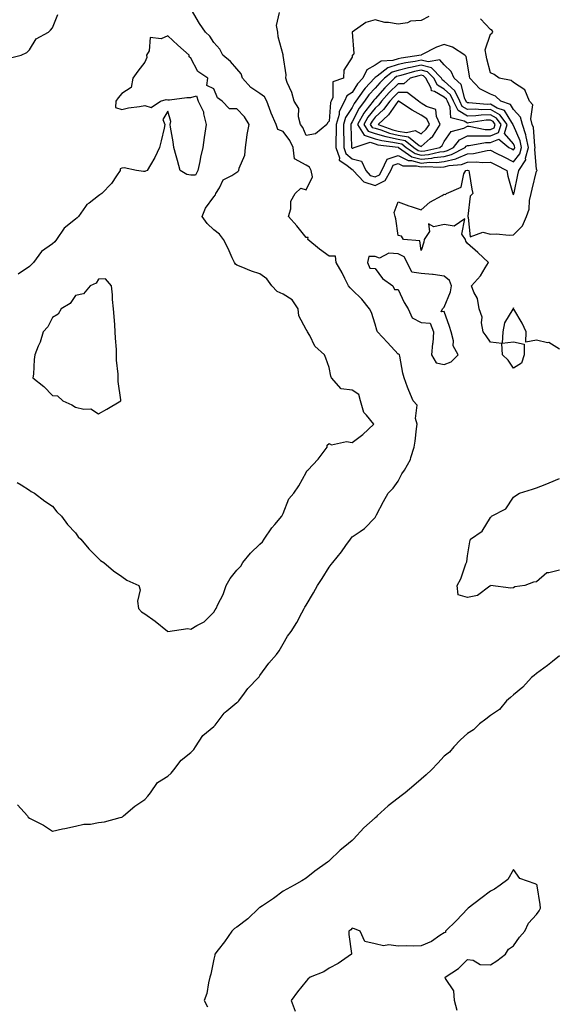
# Model space of a CAD drawing. Units: inches. Extents: x 915683 to 918323, y 7255658 to 7258298.
# Drawn here: x 916314 to 916546, y 7256520 to 7256947 of the extents above; entities that cross this region are included whole.
import ezdxf

# ---------------------------------------------------------------- set-up
doc = ezdxf.new("R2010")
doc.units = ezdxf.units.IN
doc.header["$MEASUREMENT"] = 0
doc.layers.add('Contour_91567255', color=7, linetype='Continuous', true_color=0x6d3918)

msp = doc.modelspace()

# ---------------------------------------------------------------- linework, layer by layer
at = {"layer": 'Contour_91567255'}
for points in [[(916309.28, 7256930.69, 3273), (916314.39, 7256931.92, 3273), (916316.87, 7256933.1, 3273), (916318.05, 7256934.28, 3273), (916320.96, 7256939.01, 3273), (916326.33, 7256941.92, 3273), (916327.21, 7256942.76, 3273), (916328.05, 7256943.76, 3273), (916330.36, 7256949.61, 3273)], [(916312.89, 7256606.76, 3272), (916317.15, 7256601.92, 3272), (916317.5, 7256601.37, 3272), (916318.05, 7256601, 3272), (916320.03, 7256599.94, 3272), (916324.07, 7256597.95, 3272), (916328.05, 7256595.37, 3272), (916332.41, 7256596.29, 3272), (916333.44, 7256596.53, 3272), (916338.05, 7256597.42, 3272), (916341.63, 7256598.34, 3272), (916344.55, 7256598.42, 3272), (916348.05, 7256599.04, 3272), (916350.55, 7256599.43, 3272), (916357.37, 7256601.24, 3272), (916358.05, 7256601.36, 3272), (916358.37, 7256601.6, 3272), (916358.88, 7256601.92, 3272), (916363.77, 7256606.2, 3272), (916368.05, 7256609.08, 3272), (916369.4, 7256610.57, 3272), (916370.5, 7256611.92, 3272), (916373.6, 7256616.37, 3272), (916378.05, 7256619.16, 3272), (916379.55, 7256620.42, 3272), (916380.7, 7256621.92, 3272), (916383.84, 7256626.13, 3272), (916388.05, 7256629.48, 3272), (916389.28, 7256630.69, 3272), (916390.05, 7256631.92, 3272), (916393.22, 7256636.75, 3272), (916398.05, 7256640.79, 3272), (916398.66, 7256641.31, 3272), (916399.09, 7256641.92, 3272), (916402.58, 7256646.45, 3272), (916402.97, 7256647, 3272), (916403.66, 7256647.53, 3272), (916408.05, 7256651.12, 3272), (916408.49, 7256651.47, 3272), (916408.92, 7256651.92, 3272), (916411.28, 7256655.15, 3272), (916412.72, 7256657.25, 3272), (916417.45, 7256661.92, 3272), (916417.7, 7256662.27, 3272), (916418.05, 7256662.78, 3272), (916421.83, 7256668.14, 3272), (916425.24, 7256671.92, 3272), (916426.37, 7256673.6, 3272), (916428.05, 7256676.52, 3272), (916430.02, 7256679.95, 3272), (916431.66, 7256681.92, 3272), (916434.12, 7256685.86, 3272), (916436.19, 7256690.06, 3272), (916437.18, 7256691.92, 3272), (916437.53, 7256692.44, 3272), (916438.05, 7256693.35, 3272), (916441.33, 7256698.64, 3272), (916442.98, 7256701.92, 3272), (916445.03, 7256704.95, 3272), (916448.05, 7256709.84, 3272), (916449, 7256710.97, 3272), (916449.69, 7256711.92, 3272), (916453.47, 7256716.5, 3272), (916455.38, 7256719.24, 3272), (916457.28, 7256721.92, 3272), (916457.62, 7256722.35, 3272), (916458.05, 7256722.92, 3272), (916461.49, 7256725.37, 3272), (916463.37, 7256726.6, 3272), (916468.05, 7256731.43, 3272), (916468.25, 7256731.72, 3272), (916468.33, 7256731.92, 3272), (916468.64, 7256732.52, 3272), (916471.7, 7256738.27, 3272), (916473.69, 7256741.92, 3272), (916475.84, 7256744.13, 3272), (916478.05, 7256747.07, 3272), (916479.67, 7256750.31, 3272), (916480.8, 7256751.92, 3272), (916483.38, 7256756.6, 3272), (916483.48, 7256757.36, 3272), (916484.96, 7256761.92, 3272), (916485.42, 7256764.55, 3272), (916485.96, 7256769.84, 3272), (916486.29, 7256771.92, 3272), (916485.6, 7256774.37, 3272), (916486.23, 7256780.1, 3272), (916484.5, 7256781.92, 3272), (916482.59, 7256786.46, 3272), (916482.1, 7256787.87, 3272), (916480.57, 7256791.92, 3272), (916480.06, 7256793.93, 3272), (916478.68, 7256801.29, 3272), (916478.54, 7256801.92, 3272), (916478.29, 7256802.16, 3272), (916478.05, 7256802.25, 3272), (916473.42, 7256807.29, 3272), (916468.99, 7256811.92, 3272), (916468.81, 7256812.68, 3272), (916468.05, 7256815.18, 3272), (916466.4, 7256820.28, 3272), (916465.6, 7256821.92, 3272), (916462.27, 7256826.15, 3272), (916458.05, 7256830.15, 3272), (916457.18, 7256831.05, 3272), (916456.52, 7256831.92, 3272), (916454.89, 7256835.08, 3272), (916453.69, 7256837.56, 3272), (916451.07, 7256841.92, 3272), (916450.82, 7256844.69, 3272), (916448.05, 7256844.73, 3272), (916443.84, 7256847.7, 3272), (916438.82, 7256851.92, 3272), (916439.03, 7256852.9, 3272), (916438.05, 7256852.85, 3272), (916434.09, 7256857.96, 3272), (916430.5, 7256861.92, 3272), (916431.39, 7256865.27, 3272), (916431.42, 7256868.54, 3272), (916433.37, 7256871.92, 3272), (916435.72, 7256874.24, 3272), (916438.05, 7256873.5, 3272), (916440.86, 7256879.11, 3272), (916440.34, 7256881.92, 3272), (916439.51, 7256883.38, 3272), (916438.05, 7256884.15, 3272), (916433.07, 7256886.95, 3272), (916432.43, 7256891.92, 3272), (916430.99, 7256894.86, 3272), (916428.05, 7256898.8, 3272), (916425.84, 7256899.71, 3272), (916425.13, 7256901.92, 3272), (916422.9, 7256906.77, 3272), (916422.78, 7256907.18, 3272), (916421.05, 7256911.92, 3272), (916420.03, 7256913.89, 3272), (916418.05, 7256915.26, 3272), (916414.06, 7256917.93, 3272), (916410.5, 7256921.92, 3272), (916409.92, 7256923.79, 3272), (916408.05, 7256926.01, 3272), (916405.25, 7256929.12, 3272), (916401.87, 7256931.92, 3272), (916400.69, 7256934.57, 3272), (916398.05, 7256937.36, 3272), (916396.34, 7256940.21, 3272), (916394.39, 7256941.92, 3272), (916391.86, 7256945.73, 3272), (916388.37, 7256951.61, 3272)], [(916491.29, 7256948.68, 3271), (916488.05, 7256946.94, 3271), (916483.35, 7256946.62, 3271), (916482.12, 7256945.98, 3271), (916478.05, 7256945.34, 3271), (916473.87, 7256946.1, 3271), (916472.21, 7256946.07, 3271), (916468.05, 7256947.31, 3271), (916463.95, 7256946.02, 3271), (916458.13, 7256941.92, 3271), (916458.07, 7256941.9, 3271), (916458.74, 7256932.6, 3271), (916458.47, 7256931.92, 3271), (916458.12, 7256931.85, 3271), (916458.05, 7256931.09, 3271), (916454.49, 7256925.48, 3271), (916454.28, 7256921.92, 3271), (916449.63, 7256920.35, 3271), (916449.62, 7256913.49, 3271), (916448.95, 7256911.92, 3271), (916448.64, 7256911.32, 3271), (916448.05, 7256903.27, 3271), (916447.33, 7256902.64, 3271), (916447.09, 7256901.92, 3271), (916442.2, 7256897.77, 3271), (916438.05, 7256897.05, 3271), (916436.65, 7256900.51, 3271), (916435.68, 7256901.92, 3271), (916434.79, 7256905.17, 3271), (916434.87, 7256908.74, 3271), (916432.84, 7256911.92, 3271), (916431.87, 7256915.74, 3271), (916429.91, 7256920.05, 3271), (916429.26, 7256921.92, 3271), (916429.46, 7256923.33, 3271), (916428.14, 7256931.83, 3271), (916428.17, 7256931.92, 3271), (916428.17, 7256932.04, 3271), (916428.05, 7256932.12, 3271), (916426.01, 7256939.88, 3271), (916425.74, 7256941.92, 3271), (916425.23, 7256944.74, 3271), (916426.53, 7256950.4, 3271)], [(916548.05, 7256804.37, 3271), (916543.35, 7256807.22, 3271), (916542.81, 7256807.16, 3271), (916538.05, 7256808.26, 3271), (916533.49, 7256807.36, 3271), (916533.51, 7256811.92, 3271), (916531.82, 7256815.69, 3271), (916528.24, 7256821.72, 3271), (916528.14, 7256821.92, 3271), (916528.12, 7256821.99, 3271), (916528.05, 7256822.33, 3271), (916527.92, 7256822.05, 3271), (916527.91, 7256821.92, 3271), (916527.83, 7256821.7, 3271), (916524.12, 7256815.85, 3271), (916523.45, 7256811.92, 3271), (916523.1, 7256806.98, 3271), (916528.05, 7256807.53, 3271), (916532.75, 7256806.63, 3271), (916532.76, 7256801.92, 3271), (916531.59, 7256798.38, 3271), (916528.05, 7256796.14, 3271), (916525.77, 7256799.64, 3271), (916523.29, 7256801.92, 3271), (916523.01, 7256806.88, 3271), (916518.05, 7256807.38, 3271), (916516.26, 7256810.13, 3271), (916514.91, 7256811.92, 3271), (916514.22, 7256815.75, 3271), (916514.44, 7256818.31, 3271), (916513.16, 7256821.92, 3271), (916512.45, 7256826.32, 3271), (916510.82, 7256829.15, 3271), (916509.89, 7256831.92, 3271), (916513.72, 7256836.25, 3271), (916515.78, 7256839.65, 3271), (916517.27, 7256841.92, 3271), (916512.53, 7256846.39, 3271), (916508.05, 7256850.28, 3271), (916507.42, 7256851.3, 3271), (916507.25, 7256851.92, 3271), (916505.64, 7256854.33, 3271), (916507.01, 7256860.88, 3271), (916502.28, 7256857.69, 3271), (916498.05, 7256858.53, 3271), (916493.57, 7256857.44, 3271), (916491.25, 7256858.72, 3271), (916491.55, 7256855.43, 3271), (916489.28, 7256851.92, 3271), (916489.1, 7256850.88, 3271), (916488.05, 7256847.25, 3271), (916487.48, 7256851.35, 3271), (916480.29, 7256851.92, 3271), (916479.5, 7256853.37, 3271), (916478.05, 7256853.67, 3271), (916477.08, 7256860.95, 3271), (916476.72, 7256861.92, 3271), (916476.29, 7256863.69, 3271), (916478.05, 7256868.35, 3271), (916482.64, 7256866.51, 3271), (916483.73, 7256866.24, 3271), (916488.05, 7256864.84, 3271), (916491.8, 7256868.17, 3271), (916497.18, 7256871.04, 3271), (916498.05, 7256871.58, 3271), (916498.53, 7256871.44, 3271), (916499.04, 7256871.92, 3271), (916505.3, 7256874.66, 3271), (916506.58, 7256880.46, 3271), (916507.35, 7256881.92, 3271), (916508, 7256881.97, 3271), (916508.05, 7256882, 3271), (916508.13, 7256882, 3271), (916508.72, 7256881.92, 3271), (916508.9, 7256881.06, 3271), (916509.93, 7256873.8, 3271), (916510.4, 7256871.92, 3271), (916509.24, 7256870.73, 3271), (916508.27, 7256862.14, 3271), (916508.19, 7256861.92, 3271), (916508.45, 7256861.52, 3271), (916509.23, 7256853.1, 3271), (916514.79, 7256855.18, 3271), (916518.05, 7256854.21, 3271), (916520.53, 7256854.4, 3271), (916526.19, 7256853.78, 3271), (916528.05, 7256853.98, 3271), (916532.04, 7256857.93, 3271), (916533.65, 7256861.92, 3271), (916534.85, 7256865.11, 3271), (916535.05, 7256868.92, 3271), (916535.75, 7256871.92, 3271), (916536.16, 7256873.81, 3271), (916538.05, 7256881.64, 3271), (916538.21, 7256881.76, 3271), (916538.29, 7256881.92, 3271), (916538.26, 7256882.13, 3271), (916538.05, 7256882.38, 3271), (916537.3, 7256891.17, 3271), (916537.49, 7256891.92, 3271), (916537.33, 7256892.64, 3271), (916536.68, 7256900.55, 3271), (916536.24, 7256901.92, 3271), (916535.61, 7256904.36, 3271), (916536.47, 7256910.34, 3271), (916535.05, 7256911.92, 3271), (916533.01, 7256916.88, 3271), (916528.05, 7256920.1, 3271), (916527.12, 7256920.99, 3271), (916521.79, 7256921.92, 3271), (916519.64, 7256923.5, 3271), (916518.05, 7256924.21, 3271), (916516.5, 7256930.37, 3271), (916516.18, 7256931.92, 3271), (916515.73, 7256934.24, 3271), (916518.05, 7256940.97, 3271), (916518.64, 7256941.32, 3271), (916519.13, 7256941.92, 3271), (916518.78, 7256942.65, 3271), (916518.05, 7256943.12, 3271), (916513.81, 7256947.67, 3271)], [(916312.7, 7256746.57, 3273), (916314.38, 7256745.58, 3273), (916318.05, 7256743.29, 3273), (916318.75, 7256742.62, 3273), (916320.15, 7256741.92, 3273), (916324.66, 7256738.53, 3273), (916328.05, 7256736.25, 3273), (916329.96, 7256733.82, 3273), (916331.86, 7256731.92, 3273), (916334.55, 7256728.41, 3273), (916338.05, 7256724.68, 3273), (916339.15, 7256723.02, 3273), (916340.3, 7256721.92, 3273), (916343.85, 7256717.72, 3273), (916348.05, 7256713.66, 3273), (916348.89, 7256712.76, 3273), (916350.25, 7256711.92, 3273), (916354.44, 7256708.31, 3273), (916358.05, 7256705.73, 3273), (916360.34, 7256704.21, 3273), (916365.43, 7256701.92, 3273), (916366.06, 7256699.93, 3273), (916364.92, 7256695.05, 3273), (916365.34, 7256691.92, 3273), (916366.6, 7256690.46, 3273), (916368.05, 7256689.56, 3273), (916372.55, 7256686.42, 3273), (916377.86, 7256682.12, 3273), (916378.05, 7256681.96, 3273), (916378.08, 7256681.95, 3273), (916386.81, 7256683.16, 3273), (916388.05, 7256682.93, 3273), (916390.59, 7256684.46, 3273), (916393.86, 7256686.11, 3273), (916398.05, 7256690.32, 3273), (916398.62, 7256691.35, 3273), (916398.98, 7256691.92, 3273), (916399.75, 7256693.62, 3273), (916402.06, 7256697.91, 3273), (916403.37, 7256701.92, 3273), (916405.12, 7256704.85, 3273), (916408.05, 7256708.49, 3273), (916409.69, 7256710.28, 3273), (916410.61, 7256711.92, 3273), (916414, 7256715.97, 3273), (916418.05, 7256719.84, 3273), (916419.15, 7256720.82, 3273), (916419.8, 7256721.92, 3273), (916423.14, 7256726.83, 3273), (916424.5, 7256728.38, 3273), (916427.59, 7256731.92, 3273), (916427.72, 7256732.25, 3273), (916428.05, 7256733.15, 3273), (916430.54, 7256739.43, 3273), (916432.76, 7256741.92, 3273), (916434.91, 7256745.06, 3273), (916438.05, 7256750.96, 3273), (916438.38, 7256751.6, 3273), (916438.82, 7256751.92, 3273), (916443.3, 7256756.67, 3273), (916444.54, 7256758.4, 3273), (916447.14, 7256761.92, 3273), (916447.24, 7256762.73, 3273), (916448.05, 7256763.49, 3273), (916449.08, 7256762.95, 3273), (916455.56, 7256764.41, 3273), (916458.05, 7256763.97, 3273), (916462.64, 7256767.33, 3273), (916467.53, 7256771.92, 3273), (916464.26, 7256775.71, 3273), (916463.09, 7256776.96, 3273), (916461.63, 7256781.92, 3273), (916460.93, 7256784.8, 3273), (916458.05, 7256786.66, 3273), (916453.29, 7256787.16, 3273), (916449.05, 7256791.92, 3273), (916448.82, 7256792.69, 3273), (916448.05, 7256796.44, 3273), (916446.6, 7256800.46, 3273), (916446.08, 7256801.92, 3273), (916441.82, 7256805.7, 3273), (916439.63, 7256810.35, 3273), (916438.68, 7256811.92, 3273), (916438.48, 7256812.35, 3273), (916438.05, 7256812.94, 3273), (916434.94, 7256818.81, 3273), (916434.64, 7256821.92, 3273), (916431.97, 7256825.85, 3273), (916428.05, 7256828.32, 3273), (916425.49, 7256829.36, 3273), (916423.21, 7256831.92, 3273), (916421.09, 7256834.97, 3273), (916418.05, 7256837.11, 3273), (916414.43, 7256838.3, 3273), (916409.85, 7256840.12, 3273), (916408.05, 7256840.77, 3273), (916407.4, 7256841.27, 3273), (916406.93, 7256841.92, 3273), (916405.97, 7256843.99, 3273), (916404.19, 7256848.06, 3273), (916402.27, 7256851.92, 3273), (916400.45, 7256854.32, 3273), (916398.05, 7256856.16, 3273), (916395.09, 7256858.96, 3273), (916393.03, 7256861.92, 3273), (916394.4, 7256865.56, 3273), (916398.05, 7256870.46, 3273), (916398.71, 7256871.27, 3273), (916398.94, 7256871.92, 3273), (916400.52, 7256874.39, 3273), (916402.11, 7256877.87, 3273), (916405.88, 7256879.74, 3273), (916408.05, 7256881.21, 3273), (916408.46, 7256881.5, 3273), (916408.85, 7256881.92, 3273), (916409, 7256882.88, 3273), (916411.46, 7256888.51, 3273), (916411.75, 7256891.92, 3273), (916412.4, 7256896.27, 3273), (916412.44, 7256897.54, 3273), (916413.3, 7256901.92, 3273), (916411.34, 7256905.21, 3273), (916408.05, 7256908.68, 3273), (916404.77, 7256908.65, 3273), (916401.6, 7256911.92, 3273), (916399.56, 7256913.43, 3273), (916398.05, 7256917.33, 3273), (916394.96, 7256918.83, 3273), (916395.47, 7256921.92, 3273), (916391.03, 7256924.9, 3273), (916388.05, 7256930.56, 3273), (916387.33, 7256931.2, 3273), (916387.35, 7256931.92, 3273), (916382.36, 7256936.23, 3273), (916378.05, 7256940.29, 3273), (916375.18, 7256939.05, 3273), (916370.45, 7256939.52, 3273), (916369.96, 7256933.83, 3273), (916368.88, 7256931.92, 3273), (916369.01, 7256930.96, 3273), (916368.05, 7256928.91, 3273), (916365.03, 7256924.94, 3273), (916362.83, 7256921.92, 3273), (916362.11, 7256917.86, 3273), (916358.05, 7256915.33, 3273), (916356.58, 7256913.39, 3273), (916355.5, 7256911.92, 3273), (916355.34, 7256909.21, 3273), (916358.05, 7256908.3, 3273), (916360.94, 7256909.04, 3273), (916365.76, 7256909.63, 3273), (916368.05, 7256910.1, 3273), (916370.77, 7256909.21, 3273), (916374.82, 7256911.92, 3273), (916377.28, 7256912.69, 3273), (916378.05, 7256912.59, 3273), (916378.72, 7256912.58, 3273), (916386.38, 7256913.6, 3273), (916388.05, 7256913.57, 3273), (916390.44, 7256914.31, 3273), (916391.3, 7256911.92, 3273), (916393.48, 7256907.35, 3273), (916393.55, 7256906.42, 3273), (916394.76, 7256901.92, 3273), (916394.18, 7256898.05, 3273), (916393.8, 7256896.17, 3273), (916393.26, 7256891.92, 3273), (916392.3, 7256887.66, 3273), (916391.95, 7256885.82, 3273), (916391.11, 7256881.92, 3273), (916390.09, 7256879.88, 3273), (916388.05, 7256879.92, 3273), (916386.27, 7256880.14, 3273), (916383.49, 7256881.92, 3273), (916382.3, 7256886.18, 3273), (916381.75, 7256888.22, 3273), (916380.74, 7256891.92, 3273), (916380.42, 7256894.28, 3273), (916379.22, 7256900.75, 3273), (916379.04, 7256901.92, 3273), (916379.35, 7256903.22, 3273), (916378.05, 7256907.58, 3273), (916375.92, 7256904.05, 3273), (916376.83, 7256901.92, 3273), (916376.45, 7256900.32, 3273), (916375.14, 7256894.83, 3273), (916374.43, 7256891.92, 3273), (916372.43, 7256887.55, 3273), (916370.49, 7256884.35, 3273), (916369.11, 7256881.92, 3273), (916368.43, 7256881.54, 3273), (916368.05, 7256881.45, 3273), (916367.54, 7256881.41, 3273), (916364.4, 7256881.92, 3273), (916359.18, 7256883.05, 3273), (916358.05, 7256882.85, 3273), (916357.42, 7256882.55, 3273), (916357.32, 7256881.92, 3273), (916355.73, 7256879.6, 3273), (916353.66, 7256876.31, 3273), (916349.43, 7256871.92, 3273), (916348.6, 7256871.37, 3273), (916348.05, 7256870.96, 3273), (916343.89, 7256867.76, 3273), (916342.89, 7256867.08, 3273), (916342.37, 7256866.25, 3273), (916339.25, 7256861.92, 3273), (916338.65, 7256861.32, 3273), (916338.05, 7256860.75, 3273), (916333.08, 7256856.88, 3273), (916329.82, 7256851.92, 3273), (916328.99, 7256850.98, 3273), (916328.05, 7256850.03, 3273), (916323.29, 7256846.69, 3273), (916319.79, 7256841.92, 3273), (916318.91, 7256841.06, 3273), (916318.05, 7256840.3, 3273), (916313.06, 7256836.91, 3273)], [(916548.05, 7256708.59, 3271), (916543.44, 7256707.31, 3271), (916542.58, 7256707.4, 3271), (916538.05, 7256703.48, 3271), (916536.69, 7256703.29, 3271), (916532.97, 7256701.92, 3271), (916528.65, 7256701.31, 3271), (916528.05, 7256700.94, 3271), (916526.86, 7256700.73, 3271), (916518.16, 7256701.81, 3271), (916518.05, 7256701.77, 3271), (916517.74, 7256701.61, 3271), (916512.38, 7256697.59, 3271), (916508.05, 7256696.67, 3271), (916504.01, 7256697.88, 3271), (916503.58, 7256701.92, 3271), (916505.21, 7256704.75, 3271), (916507.35, 7256711.23, 3271), (916507.64, 7256711.92, 3271), (916507.78, 7256712.19, 3271), (916508.05, 7256714.81, 3271), (916509.19, 7256720.78, 3271), (916509.47, 7256721.92, 3271), (916514.52, 7256725.45, 3271), (916518.05, 7256731.41, 3271), (916518.31, 7256731.67, 3271), (916518.5, 7256731.92, 3271), (916524.81, 7256735.16, 3271), (916528.05, 7256740.16, 3271), (916529.05, 7256740.92, 3271), (916530.67, 7256741.92, 3271), (916536.33, 7256743.65, 3271), (916538.05, 7256744.19, 3271), (916541.88, 7256745.75, 3271), (916543.53, 7256746.43, 3271), (916548.05, 7256748.25, 3271)], [(916548.05, 7256671.31, 3272), (916545, 7256668.87, 3272), (916542.84, 7256667.13, 3272), (916538.05, 7256663.67, 3272), (916537.09, 7256662.89, 3272), (916535.95, 7256661.92, 3272), (916532.17, 7256657.81, 3272), (916528.05, 7256654.52, 3272), (916526.71, 7256653.26, 3272), (916525, 7256651.92, 3272), (916521.93, 7256648.04, 3272), (916518.05, 7256645.53, 3272), (916516.1, 7256643.87, 3272), (916513.36, 7256641.92, 3272), (916510.72, 7256639.25, 3272), (916508.05, 7256637.75, 3272), (916505.11, 7256634.87, 3272), (916502.25, 7256631.92, 3272), (916500.31, 7256629.65, 3272), (916498.05, 7256627.8, 3272), (916495.17, 7256624.79, 3272), (916492.5, 7256621.92, 3272), (916490.15, 7256619.81, 3272), (916488.05, 7256617.84, 3272), (916484.79, 7256615.18, 3272), (916481, 7256611.92, 3272), (916479.38, 7256610.59, 3272), (916478.05, 7256609.62, 3272), (916473.67, 7256606.3, 3272), (916468.92, 7256601.92, 3272), (916468.53, 7256601.44, 3272), (916468.05, 7256601.15, 3272), (916463.15, 7256596.82, 3272), (916458.63, 7256591.92, 3272), (916458.37, 7256591.6, 3272), (916458.05, 7256591.33, 3272), (916454.85, 7256588.72, 3272), (916452.85, 7256587.12, 3272), (916448.05, 7256582.51, 3272), (916447.76, 7256582.21, 3272), (916447.39, 7256581.92, 3272), (916441.93, 7256578.03, 3272), (916438.05, 7256574.98, 3272), (916436.23, 7256573.74, 3272), (916432.9, 7256571.92, 3272), (916429.77, 7256570.19, 3272), (916428.05, 7256569.26, 3272), (916423.93, 7256566.04, 3272), (916419.1, 7256562.97, 3272), (916418.05, 7256562.27, 3272), (916417.83, 7256562.14, 3272), (916417.62, 7256561.92, 3272), (916412.75, 7256557.22, 3272), (916408.05, 7256553.71, 3272), (916406.93, 7256553.04, 3272), (916405.89, 7256551.92, 3272), (916402.63, 7256547.34, 3272), (916399.92, 7256543.79, 3272), (916398.51, 7256541.92, 3272), (916398.4, 7256541.57, 3272), (916398.05, 7256539.85, 3272), (916396.72, 7256533.25, 3272), (916396.33, 7256531.92, 3272), (916395.68, 7256529.55, 3272), (916395.06, 7256524.91, 3272), (916393.85, 7256521.92, 3272), (916395.28, 7256519.15, 3272)], [(916503.59, 7256517.47, 3273), (916502.47, 7256521.92, 3273), (916502.2, 7256526.07, 3273), (916498.5, 7256531.46, 3273), (916498.38, 7256531.92, 3273), (916504.18, 7256535.79, 3273), (916508.05, 7256539.65, 3273), (916510.59, 7256539.38, 3273), (916513.57, 7256537.44, 3273), (916518.05, 7256537.32, 3273), (916520.87, 7256539.1, 3273), (916524.66, 7256541.92, 3273), (916525.86, 7256544.11, 3273), (916528.05, 7256545.61, 3273), (916530.62, 7256549.35, 3273), (916532.95, 7256551.92, 3273), (916534.56, 7256555.41, 3273), (916538.05, 7256559.17, 3273), (916539.2, 7256560.77, 3273), (916539.76, 7256561.92, 3273), (916539.6, 7256563.47, 3273), (916538.31, 7256571.67, 3273), (916538.28, 7256571.92, 3273), (916538.19, 7256572.06, 3273), (916538.05, 7256572.16, 3273), (916537.51, 7256572.46, 3273), (916530.86, 7256574.73, 3273), (916528.05, 7256578.64, 3273), (916525.68, 7256574.29, 3273), (916522.33, 7256571.92, 3273), (916519.86, 7256570.11, 3273), (916518.05, 7256569.36, 3273), (916513.9, 7256566.07, 3273), (916508.33, 7256561.92, 3273), (916508.23, 7256561.74, 3273), (916508.05, 7256561.62, 3273), (916503.34, 7256556.63, 3273), (916498.6, 7256551.92, 3273), (916498.6, 7256551.37, 3273), (916498.05, 7256551.27, 3273), (916496.17, 7256550.05, 3273), (916492.54, 7256547.43, 3273), (916488.05, 7256545.54, 3273), (916484.54, 7256545.44, 3273), (916481.75, 7256545.61, 3273), (916478.05, 7256545.5, 3273), (916473.97, 7256545.99, 3273), (916471.68, 7256545.55, 3273), (916468.05, 7256546.49, 3273), (916463.55, 7256547.43, 3273), (916461.57, 7256551.92, 3273), (916459.09, 7256552.96, 3273), (916458.05, 7256553.3, 3273), (916457.44, 7256552.53, 3273), (916456.59, 7256551.92, 3273), (916456.56, 7256550.43, 3273), (916457.71, 7256542.26, 3273), (916457.7, 7256541.92, 3273), (916452.01, 7256537.96, 3273), (916448.05, 7256535.85, 3273), (916445.7, 7256534.27, 3273), (916439.77, 7256531.92, 3273), (916438.78, 7256531.19, 3273), (916438.05, 7256530.24, 3273), (916434.39, 7256525.58, 3273), (916431.59, 7256521.92, 3273), (916433.36, 7256517.23, 3273)]]:
    msp.add_polyline3d(points, dxfattribs=at)
for points in [[(916528.05, 7256871.46, 3272), (916528.21, 7256871.76, 3272), (916528.25, 7256871.92, 3272), (916528.3, 7256872.17, 3272), (916529.9, 7256880.07, 3272), (916530.32, 7256881.92, 3272), (916533.41, 7256886.57, 3272), (916533.35, 7256887.22, 3272), (916534.53, 7256891.92, 3272), (916533.53, 7256896.44, 3272), (916533.46, 7256897.33, 3272), (916532, 7256901.92, 3272), (916531.18, 7256905.05, 3272), (916528.05, 7256908.34, 3272), (916526.7, 7256910.57, 3272), (916522.55, 7256911.92, 3272), (916520.26, 7256914.13, 3272), (916518.05, 7256915.04, 3272), (916513.51, 7256917.39, 3272), (916509.15, 7256921.92, 3272), (916508.95, 7256922.83, 3272), (916508.05, 7256928.13, 3272), (916507.49, 7256931.35, 3272), (916506.9, 7256931.92, 3272), (916501.57, 7256935.44, 3272), (916498.05, 7256936.51, 3272), (916494.61, 7256935.36, 3272), (916488.14, 7256932.01, 3272), (916488.05, 7256931.97, 3272), (916488.02, 7256931.96, 3272), (916487.98, 7256931.92, 3272), (916479.34, 7256930.63, 3272), (916478.05, 7256930.33, 3272), (916475.75, 7256929.62, 3272), (916470.65, 7256929.32, 3272), (916468.05, 7256927.58, 3272), (916464.47, 7256925.5, 3272), (916462.67, 7256921.92, 3272), (916460.44, 7256919.54, 3272), (916458.05, 7256915.79, 3272), (916455.74, 7256914.23, 3272), (916454.74, 7256911.92, 3272), (916452.46, 7256907.51, 3272), (916452.38, 7256906.25, 3272), (916451.15, 7256901.92, 3272), (916451.15, 7256898.82, 3272), (916450.98, 7256894.85, 3272), (916450.97, 7256891.92, 3272), (916452.53, 7256887.44, 3272), (916452.46, 7256886.33, 3272), (916455.72, 7256884.25, 3272), (916458.05, 7256882.32, 3272), (916458.37, 7256882.23, 3272), (916458.52, 7256881.92, 3272), (916463.06, 7256876.94, 3272), (916468.05, 7256875.36, 3272), (916472.44, 7256877.53, 3272), (916474.79, 7256881.92, 3272), (916475.83, 7256884.14, 3272), (916478.05, 7256884.9, 3272), (916480.01, 7256883.88, 3272), (916486.05, 7256883.92, 3272), (916488.05, 7256883.42, 3272), (916489.69, 7256883.56, 3272), (916496.61, 7256883.36, 3272), (916498.05, 7256883.52, 3272), (916500.19, 7256884.06, 3272), (916505.47, 7256884.5, 3272), (916508.05, 7256885.54, 3272), (916511.83, 7256885.7, 3272), (916514.64, 7256885.33, 3272), (916518.05, 7256885.54, 3272), (916520.47, 7256884.33, 3272), (916525.14, 7256881.92, 3272), (916525.58, 7256879.45, 3272), (916527.64, 7256872.32, 3272), (916527.73, 7256871.92, 3272), (916527.75, 7256871.62, 3272)], [(916468.05, 7256879.12, 3273), (916469.92, 7256880.05, 3273), (916470.93, 7256881.92, 3273), (916473.19, 7256886.78, 3273), (916478.05, 7256888.44, 3273), (916482.35, 7256886.22, 3273), (916483.74, 7256886.23, 3273), (916488.05, 7256885.14, 3273), (916491.58, 7256885.45, 3273), (916494.61, 7256885.36, 3273), (916498.05, 7256885.74, 3273), (916502.98, 7256886.99, 3273), (916503.29, 7256887.16, 3273), (916508.05, 7256889.09, 3273), (916510.77, 7256889.21, 3273), (916516.71, 7256890.58, 3273), (916518.05, 7256890.67, 3273), (916520.55, 7256889.42, 3273), (916523.9, 7256887.77, 3273), (916528.05, 7256885.65, 3273), (916530.87, 7256889.1, 3273), (916531.58, 7256891.92, 3273), (916530.94, 7256894.81, 3273), (916528.05, 7256901.35, 3273), (916527.79, 7256901.66, 3273), (916527.86, 7256901.92, 3273), (916527.3, 7256902.66, 3273), (916524.11, 7256907.97, 3273), (916520.98, 7256908.99, 3273), (916518.05, 7256910.6, 3273), (916516.69, 7256910.56, 3273), (916508.67, 7256911.3, 3273), (916508.05, 7256911.28, 3273), (916507.65, 7256911.52, 3273), (916507.46, 7256911.92, 3273), (916506.93, 7256913.04, 3273), (916505.37, 7256919.23, 3273), (916502.27, 7256921.92, 3273), (916501.02, 7256924.89, 3273), (916498.05, 7256927.79, 3273), (916496.08, 7256929.95, 3273), (916490.99, 7256928.98, 3273), (916488.05, 7256929.75, 3273), (916485.33, 7256929.2, 3273), (916481.37, 7256928.6, 3273), (916478.05, 7256927.83, 3273), (916473.54, 7256926.43, 3273), (916468.9, 7256922.77, 3273), (916468.05, 7256922.2, 3273), (916467.87, 7256922.1, 3273), (916467.78, 7256921.92, 3273), (916463.76, 7256917.63, 3273), (916463.07, 7256916.9, 3273), (916459.65, 7256911.92, 3273), (916458.96, 7256911.01, 3273), (916458.05, 7256909.23, 3273), (916455.15, 7256904.82, 3273), (916454.33, 7256901.92, 3273), (916454.32, 7256898.19, 3273), (916454.42, 7256895.55, 3273), (916454.41, 7256891.92, 3273), (916455.35, 7256889.21, 3273), (916458.05, 7256886.98, 3273), (916462.08, 7256885.95, 3273), (916463.99, 7256881.92, 3273), (916465.93, 7256879.79, 3273)], [(916528.05, 7256890.9, 3274), (916528.51, 7256891.46, 3274), (916528.62, 7256891.92, 3274), (916528.52, 7256892.39, 3274), (916528.05, 7256893.45, 3274), (916524.12, 7256897.98, 3274), (916525.28, 7256901.92, 3274), (916522.18, 7256906.05, 3274), (916518.05, 7256908.32, 3274), (916514.34, 7256908.21, 3274), (916511.5, 7256908.47, 3274), (916508.05, 7256908.35, 3274), (916505.83, 7256909.7, 3274), (916504.78, 7256911.92, 3274), (916502.62, 7256916.49, 3274), (916498.05, 7256920.68, 3274), (916497.26, 7256921.13, 3274), (916496.84, 7256921.92, 3274), (916492.53, 7256926.39, 3274), (916488.05, 7256927.57, 3274), (916483.36, 7256926.62, 3274), (916482.5, 7256926.36, 3274), (916478.05, 7256925.33, 3274), (916475.45, 7256924.52, 3274), (916472.15, 7256921.92, 3274), (916470.05, 7256919.92, 3274), (916468.05, 7256917.6, 3274), (916465.29, 7256914.68, 3274), (916463.39, 7256911.92, 3274), (916461.07, 7256908.9, 3274), (916458.05, 7256902.98, 3274), (916457.63, 7256902.34, 3274), (916457.51, 7256901.92, 3274), (916457.51, 7256901.38, 3274), (916457.84, 7256892.13, 3274), (916457.84, 7256891.92, 3274), (916457.9, 7256891.76, 3274), (916458.05, 7256891.65, 3274), (916458.42, 7256891.55, 3274), (916458.86, 7256891.92, 3274), (916465.81, 7256894.16, 3274), (916468.05, 7256893.43, 3274), (916469.23, 7256893.1, 3274), (916478.01, 7256891.96, 3274), (916478.05, 7256891.95, 3274), (916478.08, 7256891.95, 3274), (916478.11, 7256891.92, 3274), (916484.01, 7256887.89, 3274), (916488.05, 7256886.87, 3274), (916492.7, 7256887.27, 3274), (916493.6, 7256887.47, 3274), (916498.05, 7256887.96, 3274), (916501.2, 7256888.77, 3274), (916507.03, 7256891.92, 3274), (916507.49, 7256892.48, 3274), (916508.05, 7256892.76, 3274), (916508.88, 7256892.75, 3274), (916515.91, 7256894.06, 3274), (916518.05, 7256894.05, 3274), (916521.66, 7256895.53, 3274), (916526.01, 7256891.92, 3274), (916527.38, 7256891.25, 3274)], [(916498.05, 7256890.19, 3275), (916499.43, 7256890.54, 3275), (916501.99, 7256891.92, 3275), (916504.71, 7256895.26, 3275), (916508.05, 7256896.95, 3275), (916513.02, 7256896.89, 3275), (916513.07, 7256896.9, 3275), (916518.05, 7256896.86, 3275), (916521.63, 7256898.34, 3275), (916522.69, 7256901.92, 3275), (916520.7, 7256904.57, 3275), (916518.05, 7256906.03, 3275), (916514.06, 7256905.91, 3275), (916511.67, 7256905.54, 3275), (916508.05, 7256905.41, 3275), (916504.01, 7256907.88, 3275), (916502.1, 7256911.92, 3275), (916500.8, 7256914.67, 3275), (916498.05, 7256917.19, 3275), (916495.05, 7256918.91, 3275), (916493.45, 7256921.92, 3275), (916490.8, 7256924.67, 3275), (916488.05, 7256925.39, 3275), (916485.17, 7256924.8, 3275), (916479.24, 7256923.1, 3275), (916478.05, 7256922.83, 3275), (916477.36, 7256922.61, 3275), (916476.48, 7256921.92, 3275), (916472.17, 7256917.81, 3275), (916468.05, 7256913.04, 3275), (916467.5, 7256912.47, 3275), (916467.13, 7256911.92, 3275), (916464.04, 7256907.92, 3275), (916463.16, 7256906.81, 3275), (916460.36, 7256901.92, 3275), (916463.34, 7256897.21, 3275), (916468.05, 7256895.69, 3275), (916470.98, 7256894.85, 3275), (916475.74, 7256894.23, 3275), (916478.05, 7256893.72, 3275), (916479.57, 7256893.44, 3275), (916481.5, 7256891.92, 3275), (916485.39, 7256889.26, 3275), (916488.05, 7256888.59, 3275), (916491.12, 7256888.85, 3275), (916496.1, 7256889.97, 3275)], [(916488.05, 7256890.32, 3276), (916489.53, 7256890.45, 3276), (916496.14, 7256891.92, 3276), (916497.16, 7256892.81, 3276), (916498.05, 7256894.54, 3276), (916501.08, 7256898.88, 3276), (916506.45, 7256900.32, 3276), (916508.05, 7256901.13, 3276), (916508.85, 7256901.12, 3276), (916515.82, 7256899.69, 3276), (916518.05, 7256899.67, 3276), (916519.64, 7256900.33, 3276), (916520.11, 7256901.92, 3276), (916519.23, 7256903.09, 3276), (916518.05, 7256903.75, 3276), (916516.28, 7256903.69, 3276), (916508.63, 7256902.5, 3276), (916508.05, 7256902.48, 3276), (916506.62, 7256903.35, 3276), (916500.89, 7256904.75, 3276), (916500.65, 7256909.32, 3276), (916499.43, 7256911.92, 3276), (916498.98, 7256912.86, 3276), (916498.05, 7256913.71, 3276), (916493.86, 7256916.11, 3276), (916492.53, 7256916.4, 3276), (916492.34, 7256917.63, 3276), (916490.06, 7256921.92, 3276), (916489.07, 7256922.95, 3276), (916488.05, 7256923.21, 3276), (916486.98, 7256922.99, 3276), (916483.23, 7256921.92, 3276), (916480.42, 7256919.55, 3276), (916478.05, 7256919.52, 3276), (916474.17, 7256915.8, 3276), (916470.77, 7256911.92, 3276), (916469.6, 7256910.37, 3276), (916468.05, 7256908.93, 3276), (916464.92, 7256905.05, 3276), (916463.14, 7256901.92, 3276), (916465.04, 7256898.91, 3276), (916468.05, 7256897.95, 3276), (916472.73, 7256896.6, 3276), (916473.46, 7256896.5, 3276), (916478.05, 7256895.47, 3276), (916481.06, 7256894.94, 3276), (916484.89, 7256891.92, 3276), (916486.77, 7256890.64, 3276)], [(916488.05, 7256892.3, 3277), (916491.97, 7256895.84, 3277), (916493.13, 7256896.84, 3277), (916493.29, 7256897.16, 3277), (916496.27, 7256901.92, 3277), (916494.69, 7256905.29, 3277), (916494.42, 7256908.29, 3277), (916490.25, 7256909.71, 3277), (916488.05, 7256911.16, 3277), (916487.56, 7256911.42, 3277), (916486.8, 7256911.92, 3277), (916481.92, 7256915.79, 3277), (916478.05, 7256915.74, 3277), (916476.1, 7256913.87, 3277), (916474.39, 7256911.92, 3277), (916471.67, 7256908.31, 3277), (916468.05, 7256904.97, 3277), (916466.69, 7256903.28, 3277), (916465.92, 7256901.92, 3277), (916466.75, 7256900.61, 3277), (916468.05, 7256900.19, 3277), (916470.47, 7256899.5, 3277), (916474.23, 7256898.09, 3277), (916478.05, 7256897.23, 3277), (916482.56, 7256896.43, 3277), (916487.19, 7256892.79, 3277)], [(916488.05, 7256897.82, 3278), (916490.21, 7256899.76, 3278), (916491.56, 7256901.92, 3278), (916490.43, 7256904.3, 3278), (916488.05, 7256905.87, 3278), (916484.13, 7256908, 3278), (916478.14, 7256911.92, 3278), (916478.09, 7256911.96, 3278), (916478.05, 7256911.96, 3278), (916478.01, 7256911.92, 3278), (916477.89, 7256911.76, 3278), (916473.88, 7256906.09, 3278), (916469.29, 7256901.92, 3278), (916475.66, 7256899.54, 3278), (916478.05, 7256899, 3278), (916481.61, 7256898.36, 3278), (916485.42, 7256899.29, 3278)], [(916498.05, 7256797.71, 3272), (916500.99, 7256798.97, 3272), (916504.09, 7256801.92, 3272), (916501.9, 7256805.77, 3272), (916502.02, 7256807.95, 3272), (916501.05, 7256811.92, 3272), (916500.34, 7256814.21, 3272), (916498.05, 7256820.78, 3272), (916496.72, 7256820.58, 3272), (916497.33, 7256821.92, 3272), (916497.71, 7256822.26, 3272), (916498.05, 7256822.65, 3272), (916500.77, 7256829.2, 3272), (916501.1, 7256831.92, 3272), (916500.37, 7256834.24, 3272), (916498.05, 7256836.12, 3272), (916493.22, 7256836.75, 3272), (916492.98, 7256836.85, 3272), (916488.05, 7256837.18, 3272), (916483.9, 7256837.78, 3272), (916481.98, 7256841.92, 3272), (916480.58, 7256844.45, 3272), (916478.05, 7256845.74, 3272), (916473.93, 7256846.04, 3272), (916469.92, 7256843.8, 3272), (916468.05, 7256844.54, 3272), (916465.31, 7256844.66, 3272), (916464.74, 7256841.92, 3272), (916465.67, 7256839.54, 3272), (916468.05, 7256839.33, 3272), (916471.19, 7256835.05, 3272), (916475.78, 7256831.92, 3272), (916476.45, 7256830.33, 3272), (916478.05, 7256830.31, 3272), (916480.69, 7256824.57, 3272), (916482.41, 7256821.92, 3272), (916484.11, 7256817.98, 3272), (916488.05, 7256815.93, 3272), (916491.85, 7256815.72, 3272), (916493.34, 7256811.92, 3272), (916493.01, 7256806.96, 3272), (916492.99, 7256806.85, 3272), (916492.53, 7256801.92, 3272), (916494.58, 7256798.45, 3272)], [(916348.05, 7256776.33, 3274), (916351.54, 7256778.42, 3274), (916357.62, 7256781.92, 3274), (916357.61, 7256782.37, 3274), (916356.53, 7256790.4, 3274), (916356.5, 7256791.92, 3274), (916356.47, 7256793.5, 3274), (916355.81, 7256799.68, 3274), (916355.78, 7256801.92, 3274), (916355.75, 7256804.21, 3274), (916355.31, 7256809.18, 3274), (916355.28, 7256811.92, 3274), (916355.05, 7256814.92, 3274), (916354.74, 7256818.62, 3274), (916354.45, 7256821.92, 3274), (916354.04, 7256825.92, 3274), (916354.05, 7256827.92, 3274), (916353.55, 7256831.92, 3274), (916350.97, 7256834.84, 3274), (916348.05, 7256834.74, 3274), (916346.91, 7256833.06, 3274), (916344.41, 7256831.92, 3274), (916341.51, 7256828.45, 3274), (916338.05, 7256827.69, 3274), (916335.74, 7256824.22, 3274), (916331.72, 7256821.92, 3274), (916330.43, 7256819.54, 3274), (916328.05, 7256818.16, 3274), (916325.95, 7256814.02, 3274), (916323.95, 7256811.92, 3274), (916322.61, 7256807.36, 3274), (916321.82, 7256805.69, 3274), (916320.36, 7256801.92, 3274), (916320.07, 7256799.9, 3274), (916319.71, 7256793.58, 3274), (916319.5, 7256791.92, 3274), (916324.26, 7256788.13, 3274), (916328.05, 7256784.23, 3274), (916330.21, 7256784.08, 3274), (916332.49, 7256781.92, 3274), (916336.42, 7256780.29, 3274), (916338.05, 7256779.23, 3274), (916341.65, 7256778.32, 3274), (916344.71, 7256778.57, 3274)]]:
    msp.add_polyline3d(points, close=True, dxfattribs=at)

doc.saveas('drawing.dxf')
